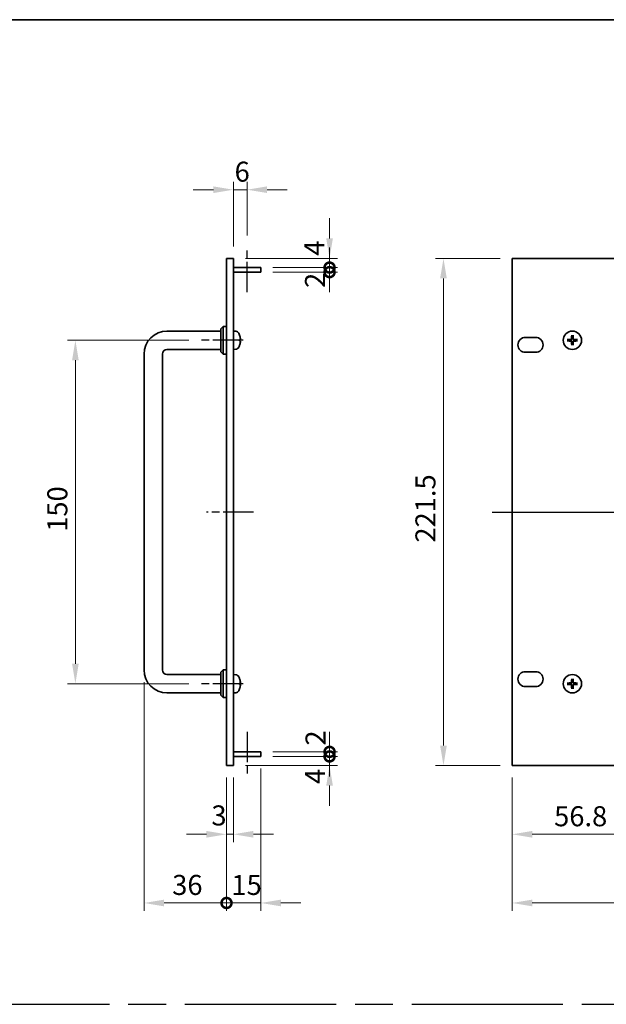
# Model space of a CAD drawing. Units: millimetres. Extents: x 80 to 10110, y 44 to 1590.
# Drawn here: x 4826 to 5082, y 598 to 1028 of the extents above; entities that cross this region are included whole.
import ezdxf

# ---------------------------------------------------------------- set-up
doc = ezdxf.new("R2010")
doc.units = ezdxf.units.MM
doc.header["$LTSCALE"] = 5.5
doc.linetypes.add('AM_ISO08W050', pattern=[18, 12, -1.5, 3, -1.5])
doc.layers.get('Defpoints').update_dxf_attribs({"lineweight": 25})
for name, color, linetype, lineweight in [('AM_7', 4, 'AM_ISO08W050', 25), ('Border (ISO)', 7, 'Continuous', 35), ('Dimension (ISO)', 7, 'Continuous', 18), ('Dimension (ISO) @ 1', 7, 'Continuous', 18), ('Visible (ISO)', 7, 'Continuous', 35)]:
    doc.layers.add(name, color=color, linetype=linetype, lineweight=lineweight)
doc.styles.add('Note Text (TK)', font='txt')
doc.dimstyles.new('Default - Method 1b (TK)', dxfattribs={"dimscale": 5.5, "dimtxt": 2.5, "dimasz": 2.5, "dimexe": 1, "dimexo": 1.5, "dimgap": 1, "dimtad": 1, "dimtoh": 1, "dimrnd": 1e-08, "dimdsep": 46, "dimtxsty": 'Note Text (TK)', "dimcen": 0.09, "dimdle": 5, "dimclrd": 100, "dimclre": 100, "dimclrt": 7, "dimadec": 1, "dimazin": 1, "dimtfac": 1, "dimtmove": 0, "dimatfit": 3, "dimfxl": 0, "dimtolj": 1, "dimlwd": -1, "dimlwe": -1, "dimarcsym": 0})

# ---------------------------------------------------------------- blocks, each defined once
blk = doc.blocks.new('図面枠 tk図枠')
at = {"layer": 'Border (ISO)'}
blk.add_line((14.5, 289), (405.5, 289), dxfattribs=at)
blk = doc.blocks.new('*D96')
at = {"layer": 'Defpoints', "color": 0, "transparency": 16777216}
for p in [(4925.38, 953.25), (4925.38, 928), (4919.38, 923.25)]:
    blk.add_point(p, dxfattribs=at)
at = {"layer": 'Dimension (ISO)', "color": 100, "transparency": 16777216}
for p, q in [((4919.38, 928.5), (4919.38, 956.75)), ((4925.38, 933.25), (4925.38, 956.75)), ((4910.63, 953.25), (4901.88, 953.25)), ((4919.38, 953.25), (4925.38, 953.25)), ((4934.13, 953.25), (4942.88, 953.25))]:
    blk.add_line(p, q, dxfattribs=at)
for points in [[(4910.63, 954.71), (4910.63, 951.79), (4919.38, 953.25)], [(4934.13, 954.71), (4934.13, 951.79), (4925.38, 953.25)]]:
    blk.add_solid(points, dxfattribs=at)
at = {"layer": 'Dimension (ISO)', "color": 7, "transparency": 16777216, "insert": (4919.9, 961.13), "char_height": 8.75, "attachment_point": 4, "style": 'Note Text (TK)'}
blk.add_mtext('\\A1;6', dxfattribs=at)
blk = doc.blocks.new('_DotSmall')
at = {"color": 0, "linetype": 'ByBlock', "const_width": 0.5}
blk.add_lwpolyline([(-0.0625, 0, 1), (0.0625, 0, 1)], format="xyb", close=True, dxfattribs=at)
blk = doc.blocks.new('*D97')
at = {"layer": 'Defpoints', "color": 0, "transparency": 16777216}
for p in [(4931.38, 705.75), (4961.38, 705.75), (4919.38, 701.75)]:
    blk.add_point(p, dxfattribs=at)
at = {"layer": 'Dimension (ISO)', "color": 100, "transparency": 16777216}
for p, q in [((4961.38, 705.75), (4961.38, 714.5)), ((4936.63, 705.75), (4964.88, 705.75)), ((4961.38, 701.75), (4961.38, 705.75)), ((4924.63, 701.75), (4964.88, 701.75)), ((4961.38, 693), (4961.38, 684.25))]:
    blk.add_line(p, q, dxfattribs=at)
blk.add_solid([(4959.93, 693), (4962.84, 693), (4961.38, 701.75)], dxfattribs=at)
at = {"layer": 'Dimension (ISO)', "color": 100, "transparency": 16777216, "xscale": 8.75, "yscale": 8.75, "zscale": 8.75, "rotation": 270}
blk.add_blockref('_DotSmall', (4961.38, 705.75), dxfattribs=at)
at = {"layer": 'Dimension (ISO)', "color": 7, "transparency": 16777216, "insert": (4955.03, 693.73), "char_height": 8.75, "attachment_point": 4, "rotation": 90, "style": 'Note Text (TK)'}
blk.add_mtext('\\A1;4', dxfattribs=at)
blk = doc.blocks.new('*D98')
at = {"layer": 'Defpoints', "color": 0, "transparency": 16777216}
for p in [(4919.38, 923.25), (4961.38, 923.25), (4931.38, 919.25)]:
    blk.add_point(p, dxfattribs=at)
at = {"layer": 'Dimension (ISO)', "color": 100, "transparency": 16777216}
for p, q in [((4961.38, 932), (4961.38, 940.75)), ((4924.63, 923.25), (4964.88, 923.25)), ((4961.38, 919.25), (4961.38, 923.25)), ((4936.63, 919.25), (4964.88, 919.25)), ((4961.38, 919.25), (4961.38, 910.5))]:
    blk.add_line(p, q, dxfattribs=at)
blk.add_solid([(4959.93, 932), (4962.84, 932), (4961.38, 923.25)], dxfattribs=at)
at = {"layer": 'Dimension (ISO)', "color": 100, "transparency": 16777216, "xscale": 8.75, "yscale": 8.75, "zscale": 8.75, "rotation": 90}
blk.add_blockref('_DotSmall', (4961.38, 919.25), dxfattribs=at)
at = {"layer": 'Dimension (ISO)', "color": 7, "transparency": 16777216, "insert": (4954.7, 924.42), "char_height": 8.75, "attachment_point": 4, "rotation": 90, "style": 'Note Text (TK)'}
blk.add_mtext('\\A1;4', dxfattribs=at)
blk = doc.blocks.new('*D99')
at = {"layer": 'Defpoints', "color": 0, "transparency": 16777216}
for p in [(4931.38, 919.25), (4931.38, 917.25), (4961.38, 919.25)]:
    blk.add_point(p, dxfattribs=at)
at = {"layer": 'Dimension (ISO)', "color": 100, "transparency": 16777216}
for p, q in [((4961.38, 919.25), (4961.38, 928)), ((4936.63, 919.25), (4964.88, 919.25)), ((4936.63, 917.25), (4964.88, 917.25)), ((4961.38, 917.25), (4961.38, 919.25)), ((4961.38, 917.25), (4961.38, 908.5))]:
    blk.add_line(p, q, dxfattribs=at)
at = {"layer": 'Dimension (ISO)', "color": 100, "transparency": 16777216, "xscale": 8.75, "yscale": 8.75, "zscale": 8.75}
for p, rotation in [((4961.38, 919.25), 270), ((4961.38, 917.25), 90)]:
    blk.add_blockref('_DotSmall', p, dxfattribs=dict(at, rotation=rotation))
at = {"layer": 'Dimension (ISO)', "color": 7, "transparency": 16777216, "insert": (4955.03, 910.36), "char_height": 8.75, "attachment_point": 4, "rotation": 90, "style": 'Note Text (TK)'}
blk.add_mtext('\\A1;2', dxfattribs=at)
blk = doc.blocks.new('*D100')
at = {"layer": 'Defpoints', "color": 0, "transparency": 16777216}
for p in [(4931.38, 707.75), (4931.38, 705.75), (4961.38, 707.75)]:
    blk.add_point(p, dxfattribs=at)
at = {"layer": 'Dimension (ISO)', "color": 100, "transparency": 16777216}
for p, q in [((4961.38, 707.75), (4961.38, 716.5)), ((4936.63, 707.75), (4964.88, 707.75)), ((4936.63, 705.75), (4964.88, 705.75)), ((4961.38, 705.75), (4961.38, 707.75)), ((4961.38, 705.75), (4961.38, 697))]:
    blk.add_line(p, q, dxfattribs=at)
at = {"layer": 'Dimension (ISO)', "color": 100, "transparency": 16777216, "xscale": 8.75, "yscale": 8.75, "zscale": 8.75}
for p, rotation in [((4961.38, 707.75), 270), ((4961.38, 705.75), 90)]:
    blk.add_blockref('_DotSmall', p, dxfattribs=dict(at, rotation=rotation))
at = {"layer": 'Dimension (ISO)', "color": 7, "transparency": 16777216, "insert": (4955.25, 710.5), "char_height": 8.75, "attachment_point": 4, "rotation": 90, "style": 'Note Text (TK)'}
blk.add_mtext('\\A1;2', dxfattribs=at)
blk = doc.blocks.new('*D101')
at = {"layer": 'Defpoints', "color": 0, "transparency": 16777216}
for p in [(4905.13, 887.5), (4850.38, 737.5), (4905.13, 737.5)]:
    blk.add_point(p, dxfattribs=at)
at = {"layer": 'Dimension (ISO)', "color": 100, "transparency": 16777216}
for p, q in [((4899.88, 887.5), (4846.88, 887.5)), ((4850.38, 878.75), (4850.38, 746.25)), ((4899.88, 737.5), (4846.88, 737.5))]:
    blk.add_line(p, q, dxfattribs=at)
for points in [[(4848.93, 878.75), (4851.84, 878.75), (4850.38, 887.5)], [(4848.93, 746.25), (4851.84, 746.25), (4850.38, 737.5)]]:
    blk.add_solid(points, dxfattribs=at)
at = {"layer": 'Dimension (ISO)', "color": 7, "transparency": 16777216, "insert": (4842.51, 803.85), "char_height": 8.75, "attachment_point": 4, "rotation": 90, "style": 'Note Text (TK)'}
blk.add_mtext('\\A1;150', dxfattribs=at)
blk = doc.blocks.new('*D102')
at = {"layer": 'Defpoints', "color": 0, "transparency": 16777216}
for p in [(4916.38, 701.75), (4919.38, 701.75), (4919.38, 671.75)]:
    blk.add_point(p, dxfattribs=at)
at = {"layer": 'Dimension (ISO)', "color": 100, "transparency": 16777216}
for p, q in [((4916.38, 696.5), (4916.38, 668.25)), ((4919.38, 696.5), (4919.38, 668.25)), ((4907.63, 671.75), (4898.88, 671.75)), ((4916.38, 671.75), (4919.38, 671.75)), ((4928.13, 671.75), (4936.88, 671.75))]:
    blk.add_line(p, q, dxfattribs=at)
for points in [[(4907.63, 673.21), (4907.63, 670.29), (4916.38, 671.75)], [(4928.13, 673.21), (4928.13, 670.29), (4919.38, 671.75)]]:
    blk.add_solid(points, dxfattribs=at)
at = {"layer": 'Dimension (ISO)', "color": 7, "transparency": 16777216, "insert": (4909.78, 679.98), "char_height": 8.75, "attachment_point": 4, "style": 'Note Text (TK)'}
blk.add_mtext('\\A1;3', dxfattribs=at)
blk = doc.blocks.new('*D103')
at = {"layer": 'Defpoints', "color": 0, "transparency": 16777216}
for p in [(4880.38, 743.5), (4916.38, 701.75), (4916.38, 641.75)]:
    blk.add_point(p, dxfattribs=at)
at = {"layer": 'Dimension (ISO)', "color": 100, "transparency": 16777216}
for p, q in [((4880.38, 738.25), (4880.38, 638.25)), ((4916.38, 696.5), (4916.38, 638.25)), ((4889.13, 641.75), (4916.38, 641.75))]:
    blk.add_line(p, q, dxfattribs=at)
blk.add_solid([(4889.13, 643.21), (4889.13, 640.29), (4880.38, 641.75)], dxfattribs=at)
at = {"layer": 'Dimension (ISO)', "color": 100, "transparency": 16777216, "xscale": 8.75, "yscale": 8.75, "zscale": 8.75}
blk.add_blockref('_DotSmall', (4916.38, 641.75), dxfattribs=at)
at = {"layer": 'Dimension (ISO)', "color": 7, "transparency": 16777216, "insert": (4892.66, 649.63), "char_height": 8.75, "attachment_point": 4, "style": 'Note Text (TK)'}
blk.add_mtext('\\A1;36', dxfattribs=at)
blk = doc.blocks.new('*D104')
at = {"layer": 'Defpoints', "color": 0, "transparency": 16777216}
for p in [(4931.38, 705.75), (4916.38, 701.75), (4931.38, 641.75)]:
    blk.add_point(p, dxfattribs=at)
at = {"layer": 'Dimension (ISO)', "color": 100, "transparency": 16777216}
for p, q in [((4931.38, 700.5), (4931.38, 638.25)), ((4916.38, 696.5), (4916.38, 638.25)), ((4916.38, 641.75), (4907.63, 641.75)), ((4916.38, 641.75), (4931.38, 641.75)), ((4940.13, 641.75), (4948.88, 641.75))]:
    blk.add_line(p, q, dxfattribs=at)
blk.add_solid([(4940.13, 643.21), (4940.13, 640.29), (4931.38, 641.75)], dxfattribs=at)
at = {"layer": 'Dimension (ISO)', "color": 100, "transparency": 16777216, "xscale": 8.75, "yscale": 8.75, "zscale": 8.75}
blk.add_blockref('_DotSmall', (4916.38, 641.75), dxfattribs=at)
at = {"layer": 'Dimension (ISO)', "color": 7, "transparency": 16777216, "insert": (4918.52, 649.63), "char_height": 8.75, "attachment_point": 4, "style": 'Note Text (TK)'}
blk.add_mtext('\\A1;15', dxfattribs=at)
blk = doc.blocks.new('*D105')
at = {"layer": 'Defpoints', "color": 0, "transparency": 16777216}
for p in [(5097.92, 705.75), (5041.12, 701.75), (5097.92, 671.75)]:
    blk.add_point(p, dxfattribs=at)
at = {"layer": 'Dimension (ISO)', "color": 100, "transparency": 16777216}
for p, q in [((5097.92, 700.5), (5097.92, 668.25)), ((5041.12, 696.5), (5041.12, 668.25)), ((5049.87, 671.75), (5097.92, 671.75))]:
    blk.add_line(p, q, dxfattribs=at)
blk.add_solid([(5049.87, 673.21), (5049.87, 670.29), (5041.12, 671.75)], dxfattribs=at)
at = {"layer": 'Dimension (ISO)', "color": 100, "transparency": 16777216, "xscale": 8.75, "yscale": 8.75, "zscale": 8.75}
blk.add_blockref('_DotSmall', (5097.92, 671.75), dxfattribs=at)
at = {"layer": 'Dimension (ISO)', "color": 7, "transparency": 16777216, "insert": (5059.44, 679.63), "char_height": 8.75, "attachment_point": 4, "style": 'Note Text (TK)'}
blk.add_mtext('\\A1;56.8', dxfattribs=at)
blk = doc.blocks.new('*D109')
at = {"layer": 'Defpoints', "color": 0, "transparency": 16777216}
for p in [(5041.12, 923.25), (5011.12, 701.75), (5041.12, 701.75)]:
    blk.add_point(p, dxfattribs=at)
at = {"layer": 'Dimension (ISO)', "color": 100, "transparency": 16777216}
for p, q in [((5035.87, 923.25), (5007.62, 923.25)), ((5011.12, 914.5), (5011.12, 710.5)), ((5035.87, 701.75), (5007.62, 701.75))]:
    blk.add_line(p, q, dxfattribs=at)
for points in [[(5009.66, 914.5), (5012.58, 914.5), (5011.12, 923.25)], [(5009.66, 710.5), (5012.58, 710.5), (5011.12, 701.75)]]:
    blk.add_solid(points, dxfattribs=at)
at = {"layer": 'Dimension (ISO)', "color": 7, "transparency": 16777216, "insert": (5003.25, 799.13), "char_height": 8.75, "attachment_point": 4, "rotation": 90, "style": 'Note Text (TK)'}
blk.add_mtext('\\A1;221.5', dxfattribs=at)
blk = doc.blocks.new('*D110')
at = {"layer": 'Defpoints', "color": 0, "transparency": 16777216}
for p in [(5041.12, 701.75), (5523.72, 701.75), (5523.72, 641.75)]:
    blk.add_point(p, dxfattribs=at)
at = {"layer": 'Dimension (ISO)', "color": 100, "transparency": 16777216}
for p, q in [((5041.12, 696.5), (5041.12, 638.25)), ((5523.72, 696.5), (5523.72, 638.25)), ((5049.87, 641.75), (5514.97, 641.75))]:
    blk.add_line(p, q, dxfattribs=at)
for points in [[(5049.87, 643.21), (5049.87, 640.29), (5041.12, 641.75)], [(5514.97, 643.21), (5514.97, 640.29), (5523.72, 641.75)]]:
    blk.add_solid(points, dxfattribs=at)
at = {"layer": 'Dimension (ISO)', "color": 7, "transparency": 16777216, "insert": (5268.97, 649.63), "char_height": 8.75, "attachment_point": 4, "style": 'Note Text (TK)'}
blk.add_mtext('\\A1;482.6', dxfattribs=at)

msp = doc.modelspace()

# ---------------------------------------------------------------- linework, layer by layer
at = {"layer": 'AM_7', "ltscale": 0.2}
for p, q in [((4925.385, 908.5), (4925.385, 928)), ((4923.635, 887.5), (4905.135, 887.5)), ((4928.135, 812.5), (4907.635, 812.5)), ((4923.635, 737.5), (4905.135, 737.5)), ((4925.385, 716.5), (4925.385, 697))]:
    msp.add_line(p, q, dxfattribs=at)
at = {"layer": 'AM_7'}
for p, q in [((5032.3706, 812.5), (5532.4706, 812.5)), ((4205.25, 597.5), (5573.75, 597.5))]:
    msp.add_line(p, q, dxfattribs=at)
at = {"layer": 'Visible (ISO)'}
for p, q in [((4916.385, 701.75), (4916.385, 923.25)), ((4916.385, 923.25), (4919.385, 923.25)), ((4919.385, 923.25), (4919.385, 701.75)), ((5041.1206, 923.25), (5041.1206, 701.75)), ((5523.7206, 923.25), (5041.1206, 923.25)), ((4919.385, 919.25), (4931.385, 919.25)), ((4919.385, 917.25), (4931.385, 917.25)), ((4931.385, 919.25), (4931.385, 917.25)), ((4890.385, 891.5), (4913.885, 891.5)), ((4913.885, 892.5), (4914.885, 893.5)), ((4913.885, 882.5), (4913.885, 892.5)), ((4914.885, 893.5), (4914.885, 881.5)), ((4916.385, 893.5), (4914.885, 893.5)), ((4920.4439, 891.4074), (4919.385, 891.5)), ((4922.099, 887.2177), (4922.099, 887.7823)), ((5046.8706, 888.75), (5051.3706, 888.75)), ((5065.9342, 887.7118), (5065.3669, 887.7832)), ((5065.3669, 887.2168), (5065.9342, 887.2882)), ((5067.1374, 889.5537), (5067.2088, 888.9864)), ((5067.2088, 886.0136), (5067.1374, 885.4463)), ((5067.6324, 888.9864), (5067.7038, 889.5537)), ((5067.7038, 885.4463), (5067.6324, 886.0136)), ((5069.4743, 887.7832), (5068.907, 887.7118)), ((5068.907, 887.2882), (5069.4743, 887.2168)), ((4880.385, 743.5), (4880.385, 881.5)), ((4888.385, 743.5), (4888.385, 881.5)), ((4890.385, 883.5), (4913.885, 883.5)), ((4913.885, 882.5), (4914.885, 881.5)), ((4916.385, 881.5), (4914.885, 881.5)), ((4920.4439, 883.5926), (4919.385, 883.5)), ((5051.3706, 882.25), (5046.8706, 882.25)), ((4913.885, 741.5), (4890.385, 741.5)), ((4913.885, 742.5), (4914.885, 743.5)), ((4913.885, 732.5), (4913.885, 742.5)), ((4914.885, 743.5), (4914.885, 731.5)), ((4916.385, 743.5), (4914.885, 743.5)), ((4920.4439, 741.4074), (4919.385, 741.5)), ((5046.8706, 742.75), (5051.3706, 742.75)), ((4922.099, 737.2177), (4922.099, 737.7823)), ((5051.3706, 736.25), (5046.8706, 736.25)), ((5065.9342, 737.7118), (5065.3669, 737.7832)), ((5065.3669, 737.2168), (5065.9342, 737.2882)), ((5067.1374, 739.5537), (5067.2088, 738.9864)), ((5067.2088, 736.0136), (5067.1374, 735.4463)), ((5067.6324, 738.9864), (5067.7038, 739.5537)), ((5067.7038, 735.4463), (5067.6324, 736.0136)), ((5069.4743, 737.7832), (5068.907, 737.7118)), ((5068.907, 737.2882), (5069.4743, 737.2168)), ((4913.885, 733.5), (4890.385, 733.5)), ((4913.885, 732.5), (4914.885, 731.5)), ((4916.385, 731.5), (4914.885, 731.5)), ((4920.4439, 733.5926), (4919.385, 733.5)), ((4919.385, 707.75), (4931.385, 707.75)), ((4919.385, 705.75), (4931.385, 705.75)), ((4931.385, 707.75), (4931.385, 705.75)), ((4916.385, 701.75), (4919.385, 701.75)), ((5041.1206, 701.75), (5523.7206, 701.75))]:
    msp.add_line(p, q, dxfattribs=at)
for centre in [(5067.4206, 887.5), (5067.4206, 737.5)]:
    msp.add_circle(centre, 4, dxfattribs=at)
for centre, radius, start, end in [((4890.385, 881.5), 10, 90, 180), ((4920.3044, 889.8134), 1.6, 28.172734, 85), ((4915.985, 887.5), 6.5, 20.039607, 28.172734), ((4921.9744, 889.6847), 0.1246, 1.814826, 20.039607), ((5046.8706, 885.5), 3.25, 90, 270), ((5051.3706, 885.5), 3.25, 270, 90), ((5067.4206, 887.5), 1.5014, 171.889702, 188.110298), ((5067.4206, 887.5), 1.5014, 81.889702, 98.110298), ((5067.4206, 887.5), 1.5014, 261.889702, 278.110298), ((5067.4206, 887.5), 1.5014, 351.889702, 8.110298), ((4890.385, 881.5), 2, 90, 180), ((4920.3044, 885.1866), 1.6, 275, 331.827266), ((4915.985, 887.5), 6.5, 331.827266, 339.960393), ((4921.9744, 885.3153), 0.1246, 339.960393, 358.185174), ((4890.385, 743.5), 10, 180, 270), ((4890.385, 743.5), 2, 180, 270), ((4920.3044, 739.8134), 1.6, 28.172734, 85), ((4915.985, 737.5), 6.5, 20.039607, 28.172734), ((4921.9744, 739.6847), 0.1246, 1.814826, 20.039607), ((5046.8706, 739.5), 3.25, 90, 270), ((5051.3706, 739.5), 3.25, 270, 90), ((4921.9744, 735.3153), 0.1246, 339.960393, 358.185174), ((5067.4206, 737.5), 1.5014, 171.889702, 188.110298), ((5067.4206, 737.5), 1.5014, 81.889702, 98.110298), ((5067.4206, 737.5), 1.5014, 261.889702, 278.110298), ((5067.4206, 737.5), 1.5014, 351.889702, 8.110298), ((4920.3044, 735.1866), 1.6, 275, 331.827266), ((4915.985, 737.5), 6.5, 331.827266, 339.960393)]:
    msp.add_arc(centre, radius, start, end, dxfattribs=at)
for centre, major_axis, ratio, start_param, end_param in [((4915.9972, 887.4928), (-3.2829, -5.6083), 0.99488747, 2.20774935, 2.44673364), ((4915.9972, 887.3604), (6.4737, 0.5671), 0.05101764, 5.93460274, 6.17358703), ((4915.9972, 887.6396), (6.4737, -0.5671), 0.05101764, 0.10959827, 0.34858257), ((4915.9972, 887.5072), (3.2829, -5.6083), 0.99488747, 0.69485901, 0.93384331), ((5067.4278, 887.3604), (-6.49, -0.3328), 0.08715574, 4.81751795, 5.05650225), ((5067.4278, 887.6396), (6.49, -0.3328), 0.08715574, 4.36827571, 4.60726001), ((5067.5602, 887.4928), (-0.3328, -6.49), 0.08715574, 4.36827571, 4.60726001), ((5067.5602, 887.5072), (0.3328, -6.49), 0.08715574, 4.81751795, 5.05650225), ((5067.281, 887.4928), (-0.3328, 6.49), 0.08715574, 4.81751795, 5.05650225), ((5067.281, 887.5072), (0.3328, 6.49), 0.08715574, 4.36827571, 4.60726001), ((5067.4135, 887.3604), (-6.49, 0.3328), 0.08715574, 4.36827571, 4.60726001), ((5067.4135, 887.6396), (6.49, 0.3328), 0.08715574, 4.81751795, 5.05650225), ((4915.9972, 737.4928), (-3.2829, -5.6083), 0.99488747, 2.20774935, 2.44673364), ((5067.5602, 737.4928), (-0.3328, -6.49), 0.08715574, 4.36827571, 4.60726001), ((5067.281, 737.4928), (-0.3328, 6.49), 0.08715574, 4.81751795, 5.05650225), ((4915.9972, 737.3604), (6.4737, 0.5671), 0.05101764, 5.93460274, 6.17358703), ((4915.9972, 737.6396), (6.4737, -0.5671), 0.05101764, 0.10959827, 0.34858257), ((4915.9972, 737.5072), (3.2829, -5.6083), 0.99488747, 0.69485901, 0.93384331), ((5067.4278, 737.3604), (-6.49, -0.3328), 0.08715574, 4.81751795, 5.05650225), ((5067.4278, 737.6396), (6.49, -0.3328), 0.08715574, 4.36827571, 4.60726001), ((5067.5602, 737.5072), (0.3328, -6.49), 0.08715574, 4.81751795, 5.05650225), ((5067.281, 737.5072), (0.3328, 6.49), 0.08715574, 4.36827571, 4.60726001), ((5067.4135, 737.3604), (-6.49, 0.3328), 0.08715574, 4.36827571, 4.60726001), ((5067.4135, 737.6396), (6.49, 0.3328), 0.08715574, 4.81751795, 5.05650225)]:
    msp.add_ellipse(centre, major_axis=major_axis, ratio=ratio, start_param=start_param, end_param=end_param, dxfattribs=at)
for points, knots in [([(4922.4352, 888.2027), (4922.4396, 888.1613), (4922.4432, 888.1176), (4922.4479, 888.0378), (4922.4488, 888.0019), (4922.4482, 887.946), (4922.4465, 887.9223), (4922.4413, 887.8963), (4922.4385, 887.8899), (4922.4352, 887.888)], [0, 0, 0, 0, 0.0125039067, 0.0125039067, 0.0250078135, 0.0250078135, 0.0375277995, 0.0375277995, 0.0466766392, 0.0466766392, 0.0466766392, 0.0466766392]), ([(4922.4352, 887.112), (4922.4396, 887.1095), (4922.4432, 887.0987), (4922.4479, 887.0605), (4922.4488, 887.033), (4922.4482, 886.9712), (4922.4465, 886.9326), (4922.4414, 886.8606), (4922.4385, 886.8285), (4922.4352, 886.7973)], [0, 0, 0, 0, 0.0124997785, 0.0124997785, 0.0249995571, 0.0249995571, 0.0375236714, 0.0375236714, 0.0466766062, 0.0466766062, 0.0466766062, 0.0466766062]), ([(5065.211, 887.7806), (5065.2245, 887.7817), (5065.2406, 887.7828), (5065.2701, 887.7843), (5065.2886, 887.7849), (5065.3174, 887.7853), (5065.3328, 887.7852), (5065.3525, 887.7845), (5065.3611, 887.7839), (5065.3669, 887.7832)], [0.0145600729, 0.0145600729, 0.0145600729, 0.0145600729, 0.0187226824, 0.0187226824, 0.0234298311, 0.0234298311, 0.0280690561, 0.0280690561, 0.0318102328, 0.0318102328, 0.0318102328, 0.0318102328]), ([(5065.3669, 887.2168), (5065.3611, 887.2161), (5065.3525, 887.2155), (5065.3328, 887.2148), (5065.3174, 887.2147), (5065.2886, 887.2151), (5065.2701, 887.2157), (5065.2406, 887.2172), (5065.2245, 887.2183), (5065.211, 887.2194)], [0.0427285001, 0.0427285001, 0.0427285001, 0.0427285001, 0.0464696768, 0.0464696768, 0.0511089018, 0.0511089018, 0.0558160505, 0.0558160505, 0.05997866, 0.05997866, 0.05997866, 0.05997866]), ([(5067.0326, 888.2027), (5067.0301, 888.1613), (5067.0193, 888.1176), (5066.981, 888.0378), (5066.9536, 888.0019), (5066.8917, 887.946), (5066.8532, 887.9223), (5066.7811, 887.8963), (5066.7491, 887.8899), (5066.7179, 887.888)], [0, 0, 0, 0, 0.0125039067, 0.0125039067, 0.0250078135, 0.0250078135, 0.0375277995, 0.0375277995, 0.0466766392, 0.0466766392, 0.0466766392, 0.0466766392]), ([(5066.7179, 887.112), (5066.7593, 887.1095), (5066.803, 887.0987), (5066.8827, 887.0605), (5066.9186, 887.033), (5066.9746, 886.9712), (5066.9983, 886.9326), (5067.0243, 886.8606), (5067.0308, 886.8285), (5067.0326, 886.7973)], [0, 0, 0, 0, 0.0124997785, 0.0124997785, 0.0249995571, 0.0249995571, 0.0375236714, 0.0375236714, 0.0466766062, 0.0466766062, 0.0466766062, 0.0466766062]), ([(5067.2042, 888.1939), (5067.2039, 888.1497), (5067.1974, 888.1052), (5067.1761, 888.0289), (5067.1607, 887.9907), (5067.1192, 887.9184), (5067.0929, 887.8843), (5067.0363, 887.8277), (5067.0023, 887.8014), (5066.9299, 887.7599), (5066.8917, 887.7445), (5066.8154, 887.7232), (5066.771, 887.7167), (5066.7267, 887.7164)], [0.2229562709, 0.2229562709, 0.2229562709, 0.2229562709, 0.2366879527, 0.2366879527, 0.2486991176, 0.2486991176, 0.2607102824, 0.2607102824, 0.2727214473, 0.2727214473, 0.2847326122, 0.2847326122, 0.298464294, 0.298464294, 0.298464294, 0.298464294]), ([(5066.7267, 887.2836), (5066.771, 887.2833), (5066.8154, 887.2768), (5066.8917, 887.2555), (5066.9299, 887.2401), (5067.0023, 887.1986), (5067.0363, 887.1723), (5067.0929, 887.1157), (5067.1192, 887.0816), (5067.1607, 887.0093), (5067.1761, 886.9711), (5067.1974, 886.8948), (5067.2039, 886.8503), (5067.2042, 886.8061)], [0.2229562709, 0.2229562709, 0.2229562709, 0.2229562709, 0.2366879527, 0.2366879527, 0.2486991176, 0.2486991176, 0.2607102824, 0.2607102824, 0.2727214473, 0.2727214473, 0.2847326122, 0.2847326122, 0.298464294, 0.298464294, 0.298464294, 0.298464294]), ([(5067.1374, 889.5537), (5067.1367, 889.5595), (5067.1361, 889.5681), (5067.1354, 889.5878), (5067.1353, 889.6033), (5067.1357, 889.6321), (5067.1363, 889.6505), (5067.1379, 889.68), (5067.1389, 889.6961), (5067.14, 889.7096)], [0.0427285001, 0.0427285001, 0.0427285001, 0.0427285001, 0.0464696768, 0.0464696768, 0.0511089018, 0.0511089018, 0.0558160505, 0.0558160505, 0.05997866, 0.05997866, 0.05997866, 0.05997866]), ([(5068.1145, 887.7164), (5068.0703, 887.7167), (5068.0258, 887.7232), (5067.9495, 887.7445), (5067.9113, 887.7599), (5067.839, 887.8014), (5067.8049, 887.8277), (5067.7483, 887.8843), (5067.722, 887.9184), (5067.6805, 887.9907), (5067.6651, 888.0289), (5067.6438, 888.1052), (5067.6373, 888.1497), (5067.637, 888.1939)], [0.2229562709, 0.2229562709, 0.2229562709, 0.2229562709, 0.2366879527, 0.2366879527, 0.2486991176, 0.2486991176, 0.2607102824, 0.2607102824, 0.2727214473, 0.2727214473, 0.2847326122, 0.2847326122, 0.298464294, 0.298464294, 0.298464294, 0.298464294]), ([(5067.637, 886.8061), (5067.6373, 886.8503), (5067.6438, 886.8948), (5067.6651, 886.9711), (5067.6805, 887.0093), (5067.722, 887.0816), (5067.7483, 887.1157), (5067.8049, 887.1723), (5067.839, 887.1986), (5067.9113, 887.2401), (5067.9495, 887.2555), (5068.0258, 887.2768), (5068.0703, 887.2833), (5068.1145, 887.2836)], [0.2229562709, 0.2229562709, 0.2229562709, 0.2229562709, 0.2366879527, 0.2366879527, 0.2486991176, 0.2486991176, 0.2607102824, 0.2607102824, 0.2727214473, 0.2727214473, 0.2847326122, 0.2847326122, 0.298464294, 0.298464294, 0.298464294, 0.298464294]), ([(5067.7012, 889.7096), (5067.7023, 889.6961), (5067.7034, 889.68), (5067.7049, 889.6505), (5067.7055, 889.6321), (5067.7059, 889.6033), (5067.7058, 889.5878), (5067.7051, 889.5681), (5067.7045, 889.5595), (5067.7038, 889.5537)], [0.0145600729, 0.0145600729, 0.0145600729, 0.0145600729, 0.0187226824, 0.0187226824, 0.0234298311, 0.0234298311, 0.0280690561, 0.0280690561, 0.0318102328, 0.0318102328, 0.0318102328, 0.0318102328]), ([(5068.1233, 887.888), (5068.082, 887.8905), (5068.0382, 887.9013), (5067.9585, 887.9395), (5067.9226, 887.967), (5067.8666, 888.0288), (5067.8429, 888.0674), (5067.8169, 888.1394), (5067.8105, 888.1715), (5067.8086, 888.2027)], [0, 0, 0, 0, 0.0124997785, 0.0124997785, 0.0249995571, 0.0249995571, 0.0375236714, 0.0375236714, 0.0466766062, 0.0466766062, 0.0466766062, 0.0466766062]), ([(5067.8086, 886.7973), (5067.8111, 886.8387), (5067.8219, 886.8824), (5067.8602, 886.9622), (5067.8876, 886.9981), (5067.9495, 887.054), (5067.9881, 887.0777), (5068.0601, 887.1037), (5068.0921, 887.1101), (5068.1233, 887.112)], [0, 0, 0, 0, 0.0125039067, 0.0125039067, 0.0250078135, 0.0250078135, 0.0375277995, 0.0375277995, 0.0466766392, 0.0466766392, 0.0466766392, 0.0466766392]), ([(5069.4743, 887.7832), (5069.4801, 887.7839), (5069.4887, 887.7845), (5069.5084, 887.7852), (5069.5239, 887.7853), (5069.5527, 887.7849), (5069.5711, 887.7843), (5069.6007, 887.7828), (5069.6167, 887.7817), (5069.6302, 887.7806)], [0.0427285001, 0.0427285001, 0.0427285001, 0.0427285001, 0.0464696768, 0.0464696768, 0.0511089018, 0.0511089018, 0.0558160505, 0.0558160505, 0.05997866, 0.05997866, 0.05997866, 0.05997866]), ([(5069.6302, 887.2194), (5069.6167, 887.2183), (5069.6007, 887.2172), (5069.5711, 887.2157), (5069.5527, 887.2151), (5069.5239, 887.2147), (5069.5084, 887.2148), (5069.4887, 887.2155), (5069.4801, 887.2161), (5069.4743, 887.2168)], [0.0145600729, 0.0145600729, 0.0145600729, 0.0145600729, 0.0187226824, 0.0187226824, 0.0234298311, 0.0234298311, 0.0280690561, 0.0280690561, 0.0318102328, 0.0318102328, 0.0318102328, 0.0318102328]), ([(5067.14, 885.2904), (5067.1389, 885.3039), (5067.1379, 885.32), (5067.1363, 885.3495), (5067.1357, 885.3679), (5067.1353, 885.3967), (5067.1354, 885.4122), (5067.1361, 885.4319), (5067.1367, 885.4405), (5067.1374, 885.4463)], [0.0145600729, 0.0145600729, 0.0145600729, 0.0145600729, 0.0187226824, 0.0187226824, 0.0234298311, 0.0234298311, 0.0280690561, 0.0280690561, 0.0318102328, 0.0318102328, 0.0318102328, 0.0318102328]), ([(5067.7038, 885.4463), (5067.7045, 885.4405), (5067.7051, 885.4319), (5067.7058, 885.4122), (5067.7059, 885.3967), (5067.7055, 885.3679), (5067.7049, 885.3495), (5067.7034, 885.32), (5067.7023, 885.3039), (5067.7012, 885.2904)], [0.0427285001, 0.0427285001, 0.0427285001, 0.0427285001, 0.0464696768, 0.0464696768, 0.0511089018, 0.0511089018, 0.0558160505, 0.0558160505, 0.05997866, 0.05997866, 0.05997866, 0.05997866]), ([(5067.1374, 739.5537), (5067.1367, 739.5595), (5067.1361, 739.5681), (5067.1354, 739.5878), (5067.1353, 739.6033), (5067.1357, 739.6321), (5067.1363, 739.6505), (5067.1379, 739.68), (5067.1389, 739.6961), (5067.14, 739.7096)], [0.0427285001, 0.0427285001, 0.0427285001, 0.0427285001, 0.0464696768, 0.0464696768, 0.0511089018, 0.0511089018, 0.0558160505, 0.0558160505, 0.05997866, 0.05997866, 0.05997866, 0.05997866]), ([(5067.7012, 739.7096), (5067.7023, 739.6961), (5067.7034, 739.68), (5067.7049, 739.6505), (5067.7055, 739.6321), (5067.7059, 739.6033), (5067.7058, 739.5878), (5067.7051, 739.5681), (5067.7045, 739.5595), (5067.7038, 739.5537)], [0.0145600729, 0.0145600729, 0.0145600729, 0.0145600729, 0.0187226824, 0.0187226824, 0.0234298311, 0.0234298311, 0.0280690561, 0.0280690561, 0.0318102328, 0.0318102328, 0.0318102328, 0.0318102328]), ([(4922.4352, 738.2027), (4922.4396, 738.1613), (4922.4432, 738.1176), (4922.4479, 738.0378), (4922.4488, 738.0019), (4922.4482, 737.946), (4922.4465, 737.9223), (4922.4413, 737.8963), (4922.4385, 737.8899), (4922.4352, 737.888)], [0, 0, 0, 0, 0.0125039067, 0.0125039067, 0.0250078135, 0.0250078135, 0.0375277995, 0.0375277995, 0.0466766392, 0.0466766392, 0.0466766392, 0.0466766392]), ([(4922.4352, 737.112), (4922.4396, 737.1095), (4922.4432, 737.0987), (4922.4479, 737.0605), (4922.4488, 737.033), (4922.4482, 736.9712), (4922.4465, 736.9326), (4922.4414, 736.8606), (4922.4385, 736.8285), (4922.4352, 736.7973)], [0, 0, 0, 0, 0.0124997785, 0.0124997785, 0.0249995571, 0.0249995571, 0.0375236714, 0.0375236714, 0.0466766062, 0.0466766062, 0.0466766062, 0.0466766062]), ([(5065.211, 737.7806), (5065.2245, 737.7817), (5065.2406, 737.7828), (5065.2701, 737.7843), (5065.2886, 737.7849), (5065.3174, 737.7853), (5065.3328, 737.7852), (5065.3525, 737.7845), (5065.3611, 737.7839), (5065.3669, 737.7832)], [0.0145600729, 0.0145600729, 0.0145600729, 0.0145600729, 0.0187226824, 0.0187226824, 0.0234298311, 0.0234298311, 0.0280690561, 0.0280690561, 0.0318102328, 0.0318102328, 0.0318102328, 0.0318102328]), ([(5065.3669, 737.2168), (5065.3611, 737.2161), (5065.3525, 737.2155), (5065.3328, 737.2148), (5065.3174, 737.2147), (5065.2886, 737.2151), (5065.2701, 737.2157), (5065.2406, 737.2172), (5065.2245, 737.2183), (5065.211, 737.2194)], [0.0427285001, 0.0427285001, 0.0427285001, 0.0427285001, 0.0464696768, 0.0464696768, 0.0511089018, 0.0511089018, 0.0558160505, 0.0558160505, 0.05997866, 0.05997866, 0.05997866, 0.05997866]), ([(5067.0326, 738.2027), (5067.0301, 738.1613), (5067.0193, 738.1176), (5066.981, 738.0378), (5066.9536, 738.0019), (5066.8917, 737.946), (5066.8532, 737.9223), (5066.7811, 737.8963), (5066.7491, 737.8899), (5066.7179, 737.888)], [0, 0, 0, 0, 0.0125039067, 0.0125039067, 0.0250078135, 0.0250078135, 0.0375277995, 0.0375277995, 0.0466766392, 0.0466766392, 0.0466766392, 0.0466766392]), ([(5066.7179, 737.112), (5066.7593, 737.1095), (5066.803, 737.0987), (5066.8827, 737.0605), (5066.9186, 737.033), (5066.9746, 736.9712), (5066.9983, 736.9326), (5067.0243, 736.8606), (5067.0308, 736.8285), (5067.0326, 736.7973)], [0, 0, 0, 0, 0.0124997785, 0.0124997785, 0.0249995571, 0.0249995571, 0.0375236714, 0.0375236714, 0.0466766062, 0.0466766062, 0.0466766062, 0.0466766062]), ([(5067.2042, 738.1939), (5067.2039, 738.1497), (5067.1974, 738.1052), (5067.1761, 738.0289), (5067.1607, 737.9907), (5067.1192, 737.9184), (5067.0929, 737.8843), (5067.0363, 737.8277), (5067.0023, 737.8014), (5066.9299, 737.7599), (5066.8917, 737.7445), (5066.8154, 737.7232), (5066.771, 737.7167), (5066.7267, 737.7164)], [0.2229562709, 0.2229562709, 0.2229562709, 0.2229562709, 0.2366879527, 0.2366879527, 0.2486991176, 0.2486991176, 0.2607102824, 0.2607102824, 0.2727214473, 0.2727214473, 0.2847326122, 0.2847326122, 0.298464294, 0.298464294, 0.298464294, 0.298464294]), ([(5066.7267, 737.2836), (5066.771, 737.2833), (5066.8154, 737.2768), (5066.8917, 737.2555), (5066.9299, 737.2401), (5067.0023, 737.1986), (5067.0363, 737.1723), (5067.0929, 737.1157), (5067.1192, 737.0816), (5067.1607, 737.0093), (5067.1761, 736.9711), (5067.1974, 736.8948), (5067.2039, 736.8503), (5067.2042, 736.8061)], [0.2229562709, 0.2229562709, 0.2229562709, 0.2229562709, 0.2366879527, 0.2366879527, 0.2486991176, 0.2486991176, 0.2607102824, 0.2607102824, 0.2727214473, 0.2727214473, 0.2847326122, 0.2847326122, 0.298464294, 0.298464294, 0.298464294, 0.298464294]), ([(5067.14, 735.2904), (5067.1389, 735.3039), (5067.1379, 735.32), (5067.1363, 735.3495), (5067.1357, 735.3679), (5067.1353, 735.3967), (5067.1354, 735.4122), (5067.1361, 735.4319), (5067.1367, 735.4405), (5067.1374, 735.4463)], [0.0145600729, 0.0145600729, 0.0145600729, 0.0145600729, 0.0187226824, 0.0187226824, 0.0234298311, 0.0234298311, 0.0280690561, 0.0280690561, 0.0318102328, 0.0318102328, 0.0318102328, 0.0318102328]), ([(5068.1145, 737.7164), (5068.0703, 737.7167), (5068.0258, 737.7232), (5067.9495, 737.7445), (5067.9113, 737.7599), (5067.839, 737.8014), (5067.8049, 737.8277), (5067.7483, 737.8843), (5067.722, 737.9184), (5067.6805, 737.9907), (5067.6651, 738.0289), (5067.6438, 738.1052), (5067.6373, 738.1497), (5067.637, 738.1939)], [0.2229562709, 0.2229562709, 0.2229562709, 0.2229562709, 0.2366879527, 0.2366879527, 0.2486991176, 0.2486991176, 0.2607102824, 0.2607102824, 0.2727214473, 0.2727214473, 0.2847326122, 0.2847326122, 0.298464294, 0.298464294, 0.298464294, 0.298464294]), ([(5067.637, 736.8061), (5067.6373, 736.8503), (5067.6438, 736.8948), (5067.6651, 736.9711), (5067.6805, 737.0093), (5067.722, 737.0816), (5067.7483, 737.1157), (5067.8049, 737.1723), (5067.839, 737.1986), (5067.9113, 737.2401), (5067.9495, 737.2555), (5068.0258, 737.2768), (5068.0703, 737.2833), (5068.1145, 737.2836)], [0.2229562709, 0.2229562709, 0.2229562709, 0.2229562709, 0.2366879527, 0.2366879527, 0.2486991176, 0.2486991176, 0.2607102824, 0.2607102824, 0.2727214473, 0.2727214473, 0.2847326122, 0.2847326122, 0.298464294, 0.298464294, 0.298464294, 0.298464294]), ([(5067.7038, 735.4463), (5067.7045, 735.4405), (5067.7051, 735.4319), (5067.7058, 735.4122), (5067.7059, 735.3967), (5067.7055, 735.3679), (5067.7049, 735.3495), (5067.7034, 735.32), (5067.7023, 735.3039), (5067.7012, 735.2904)], [0.0427285001, 0.0427285001, 0.0427285001, 0.0427285001, 0.0464696768, 0.0464696768, 0.0511089018, 0.0511089018, 0.0558160505, 0.0558160505, 0.05997866, 0.05997866, 0.05997866, 0.05997866]), ([(5068.1233, 737.888), (5068.082, 737.8905), (5068.0382, 737.9013), (5067.9585, 737.9395), (5067.9226, 737.967), (5067.8666, 738.0288), (5067.8429, 738.0674), (5067.8169, 738.1394), (5067.8105, 738.1715), (5067.8086, 738.2027)], [0, 0, 0, 0, 0.0124997785, 0.0124997785, 0.0249995571, 0.0249995571, 0.0375236714, 0.0375236714, 0.0466766062, 0.0466766062, 0.0466766062, 0.0466766062]), ([(5067.8086, 736.7973), (5067.8111, 736.8387), (5067.8219, 736.8824), (5067.8602, 736.9622), (5067.8876, 736.9981), (5067.9495, 737.054), (5067.9881, 737.0777), (5068.0601, 737.1037), (5068.0921, 737.1101), (5068.1233, 737.112)], [0, 0, 0, 0, 0.0125039067, 0.0125039067, 0.0250078135, 0.0250078135, 0.0375277995, 0.0375277995, 0.0466766392, 0.0466766392, 0.0466766392, 0.0466766392]), ([(5069.4743, 737.7832), (5069.4801, 737.7839), (5069.4887, 737.7845), (5069.5084, 737.7852), (5069.5239, 737.7853), (5069.5527, 737.7849), (5069.5711, 737.7843), (5069.6007, 737.7828), (5069.6167, 737.7817), (5069.6302, 737.7806)], [0.0427285001, 0.0427285001, 0.0427285001, 0.0427285001, 0.0464696768, 0.0464696768, 0.0511089018, 0.0511089018, 0.0558160505, 0.0558160505, 0.05997866, 0.05997866, 0.05997866, 0.05997866]), ([(5069.6302, 737.2194), (5069.6167, 737.2183), (5069.6007, 737.2172), (5069.5711, 737.2157), (5069.5527, 737.2151), (5069.5239, 737.2147), (5069.5084, 737.2148), (5069.4887, 737.2155), (5069.4801, 737.2161), (5069.4743, 737.2168)], [0.0145600729, 0.0145600729, 0.0145600729, 0.0145600729, 0.0187226824, 0.0187226824, 0.0234298311, 0.0234298311, 0.0280690561, 0.0280690561, 0.0318102328, 0.0318102328, 0.0318102328, 0.0318102328])]:
    msp.add_open_spline(points, degree=3, knots=knots, dxfattribs=at)
for points, weights in [([(5066.7267, 887.7164), (5066.4695, 887.7146), (5065.9342, 887.7118)], [1.8284082018, 1.44873413118, 1]), ([(5065.9342, 887.2882), (5066.4695, 887.2854), (5066.7267, 887.2836)], [1, 1.44873413118, 1.8284082018]), ([(5067.2088, 888.9864), (5067.206, 888.4511), (5067.2042, 888.1939)], [1, 1.44873413118, 1.8284082018]), ([(5067.2042, 886.8061), (5067.206, 886.5489), (5067.2088, 886.0136)], [1.8284082018, 1.44873413118, 1]), ([(5067.637, 888.1939), (5067.6352, 888.4511), (5067.6324, 888.9864)], [1.8284082018, 1.44873413118, 1]), ([(5067.6324, 886.0136), (5067.6352, 886.5489), (5067.637, 886.8061)], [1, 1.44873413118, 1.8284082018]), ([(5068.907, 887.7118), (5068.3718, 887.7146), (5068.1145, 887.7164)], [1, 1.44873413118, 1.8284082018]), ([(5068.1145, 887.2836), (5068.3718, 887.2854), (5068.907, 887.2882)], [1.8284082018, 1.44873413118, 1]), ([(5066.7267, 737.7164), (5066.4695, 737.7146), (5065.9342, 737.7118)], [1.8284082018, 1.44873413118, 1]), ([(5065.9342, 737.2882), (5066.4695, 737.2854), (5066.7267, 737.2836)], [1, 1.44873413118, 1.8284082018]), ([(5067.2088, 738.9864), (5067.206, 738.4511), (5067.2042, 738.1939)], [1, 1.44873413118, 1.8284082018]), ([(5067.2042, 736.8061), (5067.206, 736.5489), (5067.2088, 736.0136)], [1.8284082018, 1.44873413118, 1]), ([(5067.637, 738.1939), (5067.6352, 738.4511), (5067.6324, 738.9864)], [1.8284082018, 1.44873413118, 1]), ([(5067.6324, 736.0136), (5067.6352, 736.5489), (5067.637, 736.8061)], [1, 1.44873413118, 1.8284082018]), ([(5068.907, 737.7118), (5068.3718, 737.7146), (5068.1145, 737.7164)], [1, 1.44873413118, 1.8284082018]), ([(5068.1145, 737.2836), (5068.3718, 737.2854), (5068.907, 737.2882)], [1.8284082018, 1.44873413118, 1])]:
    msp.add_rational_spline(points, weights, degree=2, dxfattribs=at)

# ---------------------------------------------------------------- block references
at = {"xscale": 3.5, "yscale": 3.5, "zscale": 3.5}
msp.add_blockref('図面枠 tk図枠', (4154.5, 16), dxfattribs=at)

# ---------------------------------------------------------------- dimensions: what is measured, and where the dimension line sits
at = {"layer": 'Dimension (ISO) @ 1', "color": 100, "true_color": 0x00ff3f}
for base, p1, p2, angle, override, picture, middle in [((4925.385, 953.25), (4919.385, 923.25), (4925.385, 928), 180, {"dimscale": 1, "dimtxt": 8.75, "dimasz": 8.75, "dimexe": 3.5, "dimexo": 5.25, "dimgap": 3.5, "dimtoh": 0, "dimcen": 0.315, "dimtix": 0, "dimtofl": 1, "dimtmove": 1, "dimatfit": 1}, '*D96', (4922.385, 953.25)), ((4961.385, 923.25), (4931.385, 919.25), (4919.385, 923.25), 90, {"dimscale": 1, "dimtxt": 8.75, "dimasz": 8.75, "dimexe": 3.5, "dimexo": 5.25, "dimgap": 3.5, "dimtoh": 0, "dimblk1": 'DotSmall', "dimsah": 1, "dimcen": 0.315, "dimdle": 0, "dimtix": 0, "dimtofl": 1, "dimtmove": 1, "dimatfit": 1}, '*D98', (4962.5776, 927.1784)), ((4961.385, 919.25), (4931.385, 917.25), (4931.385, 919.25), 90, {"dimscale": 1, "dimtxt": 8.75, "dimasz": 8.75, "dimexe": 3.5, "dimexo": 5.25, "dimgap": 3.5, "dimtoh": 0, "dimblk1": 'DotSmall', "dimblk2": 'DotSmall', "dimsah": 1, "dimcen": 0.315, "dimdle": 0, "dimtix": 0, "dimtofl": 1, "dimtmove": 1, "dimatfit": 1}, '*D99', (4962.9098, 912.8943)), ((5011.1206, 701.75), (5041.1206, 923.25), (5041.1206, 701.75), 90, {"dimscale": 1, "dimtxt": 8.75, "dimasz": 8.75, "dimexe": 3.5, "dimexo": 5.25, "dimgap": 3.5, "dimtoh": 0, "dimcen": 0.315, "dimtix": 0, "dimtofl": 0, "dimtmove": 0, "dimatfit": 1}, '*D109', (5011.1206, 812.5)), ((4850.385, 737.5), (4905.135, 887.5), (4905.135, 737.5), 90, {"dimscale": 1, "dimtxt": 8.75, "dimasz": 8.75, "dimexe": 3.5, "dimexo": 5.25, "dimgap": 3.5, "dimtoh": 0, "dimcen": 0.315, "dimtix": 0, "dimtofl": 0, "dimtmove": 0, "dimatfit": 1}, '*D101', (4850.385, 812.5)), ((4916.385, 641.75), (4880.385, 743.5), (4916.385, 701.75), 180, {"dimscale": 1, "dimtxt": 8.75, "dimasz": 8.75, "dimexe": 3.5, "dimexo": 5.25, "dimgap": 3.5, "dimtoh": 0, "dimblk2": 'DotSmall', "dimsah": 1, "dimcen": 0.315, "dimdle": 0, "dimtix": 0, "dimtofl": 0, "dimtmove": 0, "dimatfit": 1}, '*D103', (4898.35, 641.75)), ((4961.385, 705.75), (4919.385, 701.75), (4931.385, 705.75), 90, {"dimscale": 1, "dimtxt": 8.75, "dimasz": 8.75, "dimexe": 3.5, "dimexo": 5.25, "dimgap": 3.5, "dimtoh": 0, "dimblk2": 'DotSmall', "dimsah": 1, "dimcen": 0.315, "dimdle": 0, "dimtix": 0, "dimtofl": 1, "dimtmove": 1, "dimatfit": 1}, '*D97', (4962.9074, 696.4938)), ((4961.385, 707.75), (4931.385, 705.75), (4931.385, 707.75), 90, {"dimscale": 1, "dimtxt": 8.75, "dimasz": 8.75, "dimexe": 3.5, "dimexo": 5.25, "dimgap": 3.5, "dimtoh": 0, "dimblk1": 'DotSmall', "dimblk2": 'DotSmall', "dimsah": 1, "dimcen": 0.315, "dimdle": 0, "dimtix": 0, "dimtofl": 1, "dimtmove": 1, "dimatfit": 1}, '*D100', (4963.1275, 713.0313)), ((4931.385, 641.75), (4916.385, 701.75), (4931.385, 705.75), 180, {"dimscale": 1, "dimtxt": 8.75, "dimasz": 8.75, "dimexe": 3.5, "dimexo": 5.25, "dimgap": 3.5, "dimtoh": 0, "dimblk1": 'DotSmall', "dimsah": 1, "dimcen": 0.315, "dimdle": 0, "dimtix": 0, "dimtofl": 1, "dimtmove": 0, "dimatfit": 1}, '*D104', (4923.885, 641.75)), ((5097.9206, 671.75), (5041.1206, 701.75), (5097.9206, 705.75), 180, {"dimscale": 1, "dimtxt": 8.75, "dimasz": 8.75, "dimexe": 3.5, "dimexo": 5.25, "dimgap": 3.5, "dimtoh": 0, "dimblk2": 'DotSmall', "dimsah": 1, "dimcen": 0.315, "dimdle": 0, "dimtix": 0, "dimtofl": 0, "dimtmove": 0, "dimatfit": 1}, '*D105', (5069.6545, 671.75)), ((5523.7206, 641.75), (5041.1206, 701.75), (5523.7206, 701.75), 180, {"dimscale": 1, "dimtxt": 8.75, "dimasz": 8.75, "dimexe": 3.5, "dimexo": 5.25, "dimgap": 3.5, "dimtoh": 0, "dimcen": 0.315, "dimtix": 0, "dimtofl": 0, "dimtmove": 0, "dimatfit": 1}, '*D110', (5282.4206, 641.75))]:
    dim = msp.add_linear_dim(base=base, p1=p1, p2=p2, angle=angle, dimstyle='Default - Method 1b (TK)', override=override, dxfattribs=at)
    dim.commit()
    dim.dimension.update_dxf_attribs({"geometry": picture, "text_midpoint": middle, "dimtype": 128})
dim = msp.add_linear_dim(base=(4919.385, 671.75), p1=(4916.385, 701.75), p2=(4919.385, 701.75), dimstyle='Default - Method 1b (TK)', override={"dimscale": 1, "dimtxt": 8.75, "dimasz": 8.75, "dimexe": 3.5, "dimexo": 5.25, "dimgap": 3.5, "dimtoh": 0, "dimcen": 0.315, "dimtix": 0, "dimtofl": 1, "dimtmove": 1, "dimatfit": 1}, dxfattribs=at)
dim.commit()
dim.dimension.update_dxf_attribs({"geometry": '*D102', "text_midpoint": (4912.3203, 672.1026), "dimtype": 128})

doc.saveas('drawing.dxf')
